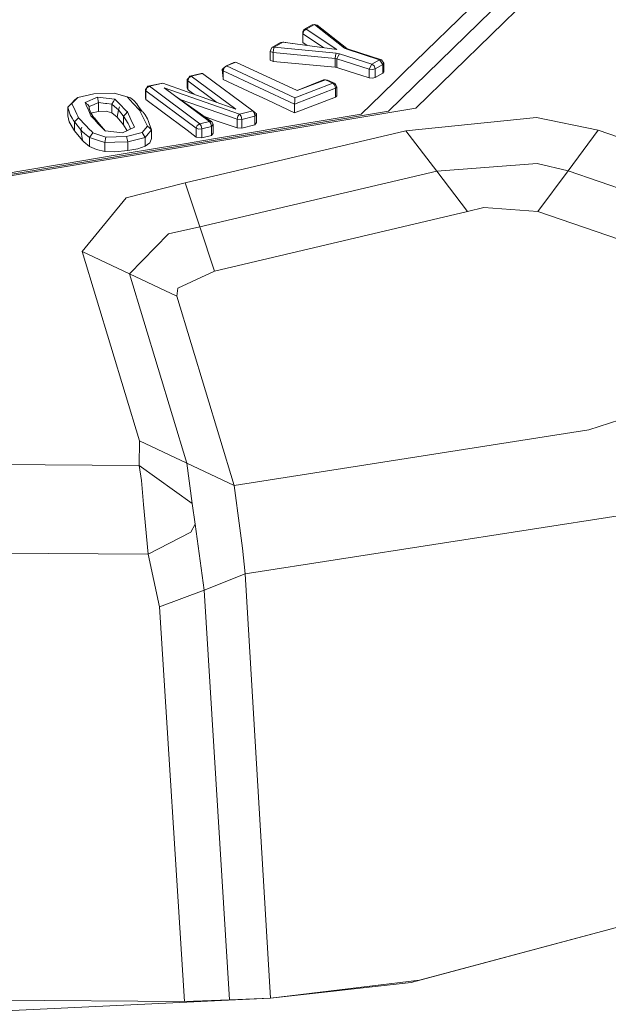
# Model space of a CAD drawing. Units: millimetres. Extents: x 425 to 9305, y -450 to 4102.
# Drawn here: x 4367 to 4389, y 1247 to 1283 of the extents above; entities that cross this region are included whole.
import ezdxf

# ---------------------------------------------------------------- set-up
doc = ezdxf.new("R2010")
doc.units = ezdxf.units.MM
doc.layers.add('1', color=7, linetype='Continuous', true_color=0xffffff)
doc.styles.add('blockfont', font='simplex.shx')
doc.dimstyles.get("Standard").update_dxf_attribs({"dimtxt": 0.18, "dimasz": 0.18, "dimexe": 0.18, "dimexo": 0.0625, "dimgap": 0.09, "dimtad": 0, "dimtih": 1, "dimtoh": 1, "dimdec": 4, "dimzin": 0, "dimdsep": 46, "dimtxsty": 'Standard', "dimcen": 0.09, "dimadec": 0, "dimazin": 0, "dimtfac": 1, "dimtdec": 4, "dimtofl": 0, "dimtmove": 0, "dimatfit": 3, "dimfxl": 1, "dimtolj": 1, "dimtzin": 0, "dimarcsym": 0})

# ---------------------------------------------------------------- blocks, each defined once
blk = doc.blocks.new('_U4')
at = {"layer": '1', "color": 18, "lineweight": 13}
for p, q in [((655.40002, 1202.095756), (655.40002, 3717.543596)), ((655.40002, 3714.368596), (2515.758343, 3714.368596)), ((4877, 3714.368596), (3016.641676, 3714.368596)), ((2547.710426, 3639.368596), (2522.710426, 3639.368596)), ((2522.710426, 3639.368596), (2522.710426, 3545.618596)), ((2779.377093, 3639.368596), (2754.377093, 3639.368596)), ((2779.377093, 3545.618596), (2779.377093, 3639.368596)), ((2522.710426, 3545.618596), (2547.710426, 3545.618596)), ((2754.377093, 3545.618596), (2779.377093, 3545.618596))]:
    blk.add_line(p, q, dxfattribs=at)
at = {"layer": '1', "color": 18, "lineweight": 70}
for points in [[(655.40002, 3714.368596), (705.39997, 3727.766056), (705.400069, 3700.971137)], [(4877, 3714.368596), (4827.000049, 3700.971137), (4826.999951, 3727.766056)]]:
    blk.add_solid(points, dxfattribs=at)
at = {"layer": '1', "color": 18, "linetype": 'Continuous', "lineweight": 13, "char_height": 50, "attachment_point": 7, "line_spacing_factor": 0.903614, "style": 'blockfont'}
for s, insert in [('\\W1.2899;166.2', (2519.995843, 3675.472763)), ('\\W1.1047;BBC', (2859.266676, 3675.472763)), ('\\W1.1591;4222', (2547.235426, 3553.597763))]:
    blk.add_mtext(s, dxfattribs=dict(at, insert=insert))
blk = doc.blocks.new('_U5')
at = {"layer": '1', "color": 18, "lineweight": 13}
for p, q in [((4877, 1348.4125), (4877, 106.677514)), ((1415.574299, 279.257722), (1415.574299, 106.677514)), ((1415.574299, 109.852514), (3011.001733, 109.852514)), ((4877, 109.852514), (3281.572566, 109.852514)), ((3042.953816, 34.852514), (3017.953816, 34.852514)), ((3017.953816, 34.852514), (3017.953816, -58.897486)), ((3274.620483, 34.852514), (3249.620483, 34.852514)), ((3274.620483, -58.897486), (3274.620483, 34.852514)), ((3017.953816, -58.897486), (3042.953816, -58.897486)), ((3249.620483, -58.897486), (3274.620483, -58.897486))]:
    blk.add_line(p, q, dxfattribs=at)
at = {"layer": '1', "color": 18, "lineweight": 70}
for points in [[(1415.574299, 109.852514), (1465.57425, 123.249974), (1465.574348, 96.455054)], [(4877, 109.852514), (4827.000049, 96.455054), (4826.999951, 123.249974)]]:
    blk.add_solid(points, dxfattribs=at)
at = {"layer": '1', "color": 18, "linetype": 'Continuous', "lineweight": 13, "char_height": 50, "attachment_point": 7, "line_spacing_factor": 0.903614, "style": 'blockfont'}
for s, insert in [('\\W1.2899;136.3', (3015.239233, 70.956681)), ('\\W1.2570;3461', (3042.478816, -50.918319))]:
    blk.add_mtext(s, dxfattribs=dict(at, insert=insert))

msp = doc.modelspace()

# ---------------------------------------------------------------- linework, layer by layer
at = {"layer": '1', "color": 18, "linetype": 'Continuous', "lineweight": 13}
for p, q in [((4381.705281, 1279.794235), (4388.580796, 1286.496062)), ((4387.152669, 1285.962124), (4380.712029, 1279.684205)), ((4381.279465, 1281.095285), (4385.724541, 1285.428304)), ((4377.640721, 1282.643695), (4377.620694, 1282.595057)), ((4377.725598, 1282.656569), (4377.635953, 1282.592554)), ((4377.941128, 1282.812495), (4377.640721, 1282.643695)), ((4377.725598, 1282.656569), (4377.640721, 1282.643695)), ((4378.022191, 1282.822509), (4377.725598, 1282.656569)), ((4377.725598, 1282.656569), (4378.832814, 1281.924863)), ((4378.022191, 1282.822509), (4377.941128, 1282.812495)), ((4378.022191, 1282.822509), (4378.115174, 1282.803912)), ((4379.109379, 1281.972308), (4378.022191, 1282.822509)), ((4379.202363, 1281.954188), (4378.115174, 1282.803912)), ((4377.599236, 1282.486458), (4377.635953, 1282.592554)), ((4377.605912, 1282.558818), (4377.599236, 1282.486458)), ((4377.599236, 1282.486458), (4378.35269, 1281.98835)), ((4377.599236, 1282.169242), (4377.599236, 1282.486458)), ((4377.605912, 1282.558818), (4377.620694, 1282.595057)), ((4376.420018, 1281.847257), (4376.440999, 1281.90722)), ((4376.440999, 1281.90722), (4376.476285, 1281.992216)), ((4376.476285, 1281.992216), (4376.794812, 1282.170315)), ((4376.560685, 1282.004971), (4376.476285, 1281.992216)), ((4376.527783, 1281.807203), (4376.53732, 1281.921406)), ((4376.560685, 1282.004971), (4376.53732, 1281.921406)), ((4376.560685, 1282.004971), (4376.879212, 1282.183189)), ((4378.810879, 1281.790395), (4376.560685, 1282.004971)), ((4376.879212, 1282.183189), (4376.794812, 1282.170315)), ((4376.879212, 1282.183189), (4376.91116, 1282.186169)), ((4378.832814, 1281.924863), (4376.879212, 1282.183189)), ((4377.21027, 1282.139413), (4376.91116, 1282.186169)), ((4377.752889, 1282.067662), (4377.599236, 1282.169242)), ((4379.202363, 1281.954188), (4379.109379, 1281.972308)), ((4379.192349, 1281.931538), (4379.109379, 1281.972308)), ((4379.255768, 1281.927724), (4379.192349, 1281.931538)), ((4380.385396, 1281.550546), (4379.192349, 1281.931538)), ((4379.255768, 1281.927724), (4379.202363, 1281.954188)), ((4380.449769, 1281.546492), (4379.255768, 1281.927724)), ((4376.527783, 1281.807203), (4376.420018, 1281.847257)), ((4376.420018, 1281.530042), (4376.420018, 1281.847257)), ((4378.777978, 1281.592626), (4376.527783, 1281.807203)), ((4376.527783, 1281.489987), (4376.527783, 1281.807203)), ((4378.777978, 1281.592626), (4378.787514, 1281.706829)), ((4378.777978, 1281.592626), (4378.835198, 1281.581301)), ((4378.777978, 1281.27541), (4378.777978, 1281.592626)), ((4378.787514, 1281.706829), (4378.787991, 1281.707425)), ((4378.787991, 1281.707425), (4378.810879, 1281.790395)), ((4378.925797, 1281.767864), (4378.810879, 1281.790395)), ((4378.835198, 1281.581301), (4378.880974, 1281.675238)), ((4378.835198, 1281.581301), (4380.012032, 1281.205673)), ((4378.835198, 1281.264086), (4378.835198, 1281.581301)), ((4378.925797, 1281.767864), (4378.880974, 1281.675238)), ((4380.102631, 1281.392236), (4378.925797, 1281.767864)), ((4380.102631, 1281.392236), (4380.385396, 1281.550546)), ((4380.385396, 1281.550546), (4380.449769, 1281.546492)), ((4380.505082, 1281.376381), (4380.385396, 1281.550546)), ((4380.534169, 1281.423349), (4380.449769, 1281.546492)), ((4374.676224, 1281.194467), (4374.725339, 1281.238336)), ((4374.714848, 1281.14881), (4374.676224, 1281.194467)), ((4374.714848, 1280.86987), (4374.676224, 1281.194467)), ((4374.714848, 1281.14881), (4374.747273, 1281.25741)), ((4374.825951, 1281.327267), (4374.725339, 1281.238336)), ((4374.747273, 1281.25741), (4374.825951, 1281.327267)), ((4374.825951, 1281.327267), (4375.173565, 1281.460781)), ((4374.825951, 1281.327267), (4375.102517, 1281.454105)), ((4377.313611, 1280.169744), (4374.825951, 1281.327267)), ((4375.173565, 1281.460781), (4375.102517, 1281.454105)), ((4377.391335, 1280.428905), (4375.173565, 1281.460781)), ((4376.420018, 1281.530042), (4376.527783, 1281.489987)), ((4378.777978, 1281.27541), (4376.527783, 1281.489987)), ((4378.835198, 1281.264086), (4378.777978, 1281.27541)), ((4379.321572, 1281.108875), (4378.835198, 1281.264086)), ((4380.012032, 1281.205673), (4380.102631, 1281.392236)), ((4380.012032, 1281.205673), (4380.123135, 1281.193514)), ((4380.012032, 1280.888457), (4380.012032, 1281.205673)), ((4380.102631, 1281.392236), (4380.187031, 1281.325359)), ((4380.123135, 1281.193514), (4380.222317, 1281.218071)), ((4380.222317, 1281.218071), (4380.187031, 1281.325359)), ((4380.222317, 1281.218071), (4380.505082, 1281.376381)), ((4380.222317, 1280.900855), (4380.222317, 1281.218071)), ((4380.505082, 1281.376381), (4380.534169, 1281.423349)), ((4380.505082, 1281.059165), (4380.505082, 1281.376381)), ((4380.534169, 1281.106133), (4380.534169, 1281.423349)), ((4373.408314, 1280.834813), (4373.460766, 1280.891914)), ((4373.408314, 1280.834813), (4373.422619, 1280.786652)), ((4373.408314, 1280.517597), (4373.408314, 1280.834813)), ((4373.422619, 1280.786652), (4373.460766, 1280.891914)), ((4373.552796, 1280.953903), (4373.460766, 1280.891914)), ((4373.500344, 1280.953069), (4373.460766, 1280.891914)), ((4373.908517, 1281.051297), (4373.500344, 1280.953069)), ((4373.500344, 1280.953069), (4373.552796, 1280.953903)), ((4373.960969, 1281.052131), (4373.552796, 1280.953903)), ((4373.552796, 1280.953903), (4375.166413, 1279.755254)), ((4373.960969, 1281.052131), (4373.908517, 1281.051297)), ((4375.790593, 1279.693026), (4373.960969, 1281.052131)), ((4377.303597, 1279.94432), (4374.714848, 1281.14881)), ((4374.714848, 1280.831594), (4374.714848, 1281.14881)), ((4375.804421, 1280.324597), (4374.714848, 1280.831594)), ((4378.42035, 1280.823846), (4377.391335, 1280.428905)), ((4378.42035, 1280.823846), (4378.348824, 1280.81717)), ((4378.498551, 1280.81419), (4378.42035, 1280.823846)), ((4378.69024, 1280.698199), (4378.42035, 1280.823846)), ((4379.321572, 1281.108875), (4379.700181, 1280.987997)), ((4380.012032, 1280.888457), (4379.700181, 1280.987997)), ((4380.123135, 1280.876298), (4380.012032, 1280.888457)), ((4380.123135, 1280.876298), (4380.222317, 1280.900855)), ((4380.505082, 1281.059165), (4380.222317, 1280.900855)), ((4380.505082, 1281.059165), (4380.530831, 1281.100411)), ((4380.534169, 1281.106133), (4380.530831, 1281.100411)), ((4380.982873, 1280.806441), (4381.279465, 1281.095285)), ((4371.942994, 1280.527015), (4371.890542, 1280.469913)), ((4371.904847, 1280.421753), (4371.890542, 1280.469913)), ((4371.890542, 1280.152697), (4371.890542, 1280.469913)), ((4371.904847, 1280.421753), (4371.942994, 1280.527015)), ((4372.035023, 1280.589003), (4371.942994, 1280.527015)), ((4371.982571, 1280.588169), (4371.942994, 1280.527015)), ((4372.516629, 1280.704875), (4371.982571, 1280.588169)), ((4372.035023, 1280.589003), (4371.982571, 1280.588169)), ((4372.516629, 1280.704875), (4372.035023, 1280.589003)), ((4373.865124, 1279.229898), (4372.035023, 1280.589003)), ((4375.166413, 1279.755254), (4372.516629, 1280.704875)), ((4372.573849, 1280.529876), (4375.308034, 1279.576917)), ((4374.211785, 1279.313345), (4372.573849, 1280.529876)), ((4373.422619, 1280.469436), (4373.408314, 1280.517597)), ((4373.422619, 1280.786652), (4374.479914, 1280.001279)), ((4373.422619, 1280.469436), (4373.422619, 1280.786652)), ((4373.455521, 1280.445118), (4373.422619, 1280.469436)), ((4378.791329, 1280.515332), (4377.303597, 1279.94432)), ((4378.69024, 1280.698199), (4377.313611, 1280.169744)), ((4378.348824, 1280.81717), (4377.391335, 1280.428905)), ((4378.768918, 1280.688543), (4378.498551, 1280.81419)), ((4378.69024, 1280.698199), (4378.761765, 1280.625243)), ((4378.768918, 1280.688543), (4378.69024, 1280.698199)), ((4378.791329, 1280.515332), (4378.761765, 1280.625243)), ((4378.839966, 1280.559201), (4378.768918, 1280.688543)), ((4378.791329, 1280.515332), (4378.839966, 1280.559201)), ((4378.791329, 1280.198116), (4378.791329, 1280.515332)), ((4378.839966, 1280.241985), (4378.839966, 1280.559201)), ((4380.982873, 1280.806441), (4380.455491, 1280.292291)), ((4369.441506, 1280.181188), (4369.221207, 1279.96387)), ((4369.334218, 1280.089516), (4369.441506, 1280.181188)), ((4370.014664, 1280.318398), (4369.441506, 1280.181188)), ((4370.149132, 1280.190606), (4369.703766, 1279.999394)), ((4370.758053, 1280.342836), (4370.014664, 1280.318398)), ((4370.149132, 1280.190606), (4370.192048, 1279.99403)), ((4370.783326, 1280.1192), (4370.149132, 1280.190606)), ((4370.783326, 1280.1192), (4370.725628, 1280.031819)), ((4371.222016, 1280.204077), (4370.758053, 1280.342836)), ((4370.783326, 1280.1192), (4371.010777, 1279.886026)), ((4371.222016, 1280.204077), (4371.348855, 1280.163903)), ((4371.246811, 1280.178089), (4371.222016, 1280.204077)), ((4371.246811, 1280.178089), (4371.337411, 1280.082364)), ((4371.466633, 1280.066986), (4371.348855, 1280.163903)), ((4371.904847, 1280.104537), (4371.890542, 1280.152697)), ((4373.734471, 1279.062648), (4371.904847, 1280.421753)), ((4371.904847, 1280.104537), (4371.904847, 1280.421753)), ((4374.303815, 1279.295702), (4372.941153, 1280.257071)), ((4373.146662, 1280.112083), (4375.212666, 1279.392023)), ((4373.455521, 1280.445118), (4373.596665, 1280.339975)), ((4373.596665, 1280.339975), (4373.654353, 1280.297141)), ((4375.804421, 1280.324597), (4376.14679, 1280.165334)), ((4376.14679, 1280.165334), (4376.333233, 1280.07843)), ((4378.791329, 1280.198116), (4377.303597, 1279.627104)), ((4377.313611, 1280.169744), (4377.308365, 1280.057092)), ((4378.839966, 1280.241985), (4378.791329, 1280.198116)), ((4379.718777, 1279.574175), (4380.455491, 1280.292291)), ((4365.630147, 1277.109999), (4381.705281, 1279.794235)), ((4369.071957, 1279.832144), (4369.205948, 1279.963751)), ((4369.071957, 1279.832144), (4369.147297, 1279.898543)), ((4369.1349, 1279.620189), (4369.071957, 1279.832144)), ((4369.071957, 1279.514928), (4369.071957, 1279.832144)), ((4369.147297, 1279.898543), (4369.221207, 1279.96387)), ((4369.334218, 1280.089516), (4369.205948, 1279.963751)), ((4369.221207, 1279.96387), (4369.340893, 1279.709954)), ((4369.703766, 1279.999394), (4369.749269, 1279.95352)), ((4369.715687, 1279.971022), (4369.703766, 1279.999394)), ((4369.715687, 1279.971022), (4369.800088, 1279.927034)), ((4369.757649, 1279.870529), (4369.715687, 1279.971022)), ((4369.806763, 1279.754419), (4369.757649, 1279.870529)), ((4369.850632, 1279.851336), (4369.800088, 1279.927034)), ((4369.908806, 1279.511828), (4369.806763, 1279.754419)), ((4369.843003, 1279.811044), (4369.846341, 1279.829163)), ((4369.843003, 1279.811044), (4369.855877, 1279.738922)), ((4369.850632, 1279.851336), (4369.846341, 1279.829163)), ((4369.850632, 1279.851336), (4370.010373, 1279.918093)), ((4369.850632, 1279.851336), (4369.850632, 1279.768305)), ((4370.192048, 1279.99403), (4370.010373, 1279.918093)), ((4370.192048, 1279.99403), (4370.192048, 1279.676814)), ((4370.44191, 1279.967208), (4370.192048, 1279.99403)), ((4370.488164, 1279.96232), (4370.44191, 1279.967208)), ((4370.667454, 1279.943127), (4370.488164, 1279.96232)), ((4370.667454, 1279.943127), (4370.666978, 1279.625912)), ((4370.725628, 1280.031819), (4370.667454, 1279.943127)), ((4370.667454, 1279.943127), (4370.848652, 1279.786725)), ((4370.909211, 1279.73463), (4370.848652, 1279.786725)), ((4370.909211, 1279.73463), (4370.950696, 1279.837866)), ((4370.909211, 1279.73463), (4370.950696, 1279.837866)), ((4371.010777, 1279.886026), (4371.122834, 1279.771347)), ((4371.122834, 1279.771347), (4371.196744, 1279.695291)), ((4371.337411, 1280.082364), (4371.446129, 1279.967923)), ((4371.676442, 1279.724498), (4371.446129, 1279.967923)), ((4371.579644, 1279.950042), (4371.466633, 1280.066986)), ((4371.731413, 1279.694012), (4371.579644, 1279.950042)), ((4371.767119, 1279.67421), (4371.66903, 1279.799249)), ((4372.522351, 1279.646058), (4371.904847, 1280.104537)), ((4377.303597, 1279.627104), (4376.333233, 1280.07843)), ((4377.303597, 1279.94432), (4377.308365, 1280.057092)), ((4377.303597, 1279.627104), (4377.303597, 1279.94432)), ((4380.712029, 1279.684205), (4365.653512, 1277.169723)), ((4369.122025, 1279.302258), (4369.071957, 1279.514928)), ((4369.1349, 1279.620189), (4369.153973, 1279.556532)), ((4369.15445, 1279.554863), (4369.153973, 1279.556532)), ((4369.229313, 1279.428382), (4369.15445, 1279.554863)), ((4369.229313, 1279.428382), (4369.280812, 1279.350776)), ((4369.405266, 1279.57334), (4369.340893, 1279.709954)), ((4369.464394, 1279.447336), (4369.392869, 1279.370804)), ((4369.437214, 1279.505272), (4369.405266, 1279.57334)), ((4369.464394, 1279.447336), (4369.437214, 1279.505272)), ((4369.724747, 1279.169936), (4369.464394, 1279.447336)), ((4369.879719, 1279.68492), (4369.855877, 1279.738922)), ((4369.904515, 1279.628653), (4369.879719, 1279.68492)), ((4369.904992, 1279.627223), (4369.904515, 1279.628653)), ((4370.020398, 1279.445179), (4369.904992, 1279.627223)), ((4369.908806, 1279.511828), (4369.952675, 1279.465813)), ((4369.908806, 1279.511828), (4369.972576, 1279.45975)), ((4369.960305, 1279.622335), (4369.925724, 1279.59452)), ((4369.952675, 1279.465813), (4370.044228, 1279.437918)), ((4370.037552, 1279.376526), (4369.952675, 1279.465813)), ((4370.192048, 1279.676814), (4369.960305, 1279.622335)), ((4370.111939, 1279.346485), (4370.044228, 1279.437918)), ((4370.461938, 1279.683251), (4370.192048, 1279.676814)), ((4370.461938, 1279.683251), (4370.507237, 1279.677052)), ((4370.666978, 1279.625912), (4370.507237, 1279.677052)), ((4370.859143, 1279.471774), (4370.666978, 1279.625912)), ((4370.909211, 1279.73463), (4370.859143, 1279.471774)), ((4370.909211, 1279.73463), (4370.859143, 1279.471774)), ((4371.090409, 1279.185552), (4370.859143, 1279.471774)), ((4370.909211, 1279.73463), (4371.000287, 1279.624243)), ((4371.000287, 1279.624243), (4371.056553, 1279.549618)), ((4371.056553, 1279.549618), (4371.062276, 1279.542107)), ((4371.090409, 1279.502649), (4371.062276, 1279.542107)), ((4371.162888, 1279.580374), (4371.090409, 1279.502649)), ((4371.090409, 1279.502649), (4371.263024, 1279.23562)), ((4371.090409, 1279.502649), (4371.090409, 1279.185552)), ((4371.234414, 1279.656906), (4371.162888, 1279.580374)), ((4371.234414, 1279.656906), (4371.196744, 1279.695291)), ((4371.234414, 1279.656906), (4371.364113, 1279.380579)), ((4371.676442, 1279.724498), (4371.811864, 1279.649396)), ((4371.700284, 1279.675383), (4371.676442, 1279.724498)), ((4371.700284, 1279.675383), (4371.747967, 1279.577989)), ((4371.747967, 1279.577989), (4371.819016, 1279.431839)), ((4371.876237, 1279.552717), (4371.811864, 1279.649396)), ((4371.959206, 1279.143948), (4371.819016, 1279.431839)), ((4371.963975, 1279.406209), (4371.876237, 1279.552717)), ((4372.007367, 1279.313941), (4371.963975, 1279.406209)), ((4372.522351, 1279.646058), (4373.398778, 1278.994698)), ((4374.458787, 1279.337544), (4374.035197, 1279.485214)), ((4375.212666, 1279.392023), (4375.224587, 1279.440183)), ((4375.212666, 1279.392023), (4375.381943, 1279.385824)), ((4375.212666, 1279.074807), (4375.212666, 1279.392023)), ((4375.224587, 1279.440183), (4375.240323, 1279.50253)), ((4375.308034, 1279.576917), (4375.240323, 1279.50253)), ((4375.308034, 1279.576917), (4375.790593, 1279.693026)), ((4375.308034, 1279.576917), (4375.360486, 1279.498119)), ((4375.381943, 1279.385824), (4375.360486, 1279.498119)), ((4375.381943, 1279.385824), (4375.864979, 1279.501934)), ((4375.790593, 1279.693026), (4375.855919, 1279.640693)), ((4375.843045, 1279.614229), (4375.790593, 1279.693026)), ((4375.864979, 1279.501934), (4375.843045, 1279.614229)), ((4375.921246, 1279.588361), (4375.855919, 1279.640693)), ((4375.864979, 1279.501934), (4375.921246, 1279.588361)), ((4375.864979, 1279.184718), (4375.864979, 1279.501934)), ((4375.921246, 1279.271145), (4375.921246, 1279.588361)), ((4376.291749, 1279.001851), (4379.644868, 1279.561777)), ((4379.718777, 1279.574175), (4379.644868, 1279.561777)), ((4386.075017, 1279.459257), (4381.342885, 1278.970976)), ((4388.32235, 1278.996725), (4386.075017, 1279.459257)), ((4369.320866, 1278.975982), (4369.122025, 1279.302258)), ((4369.280812, 1279.350776), (4369.284627, 1279.344935)), ((4369.320866, 1279.293198), (4369.284627, 1279.344935)), ((4369.320866, 1279.293198), (4369.392869, 1279.370804)), ((4369.54498, 1279.005427), (4369.320866, 1279.293198)), ((4369.320866, 1278.975982), (4369.320866, 1279.293198)), ((4369.54498, 1279.005427), (4369.586941, 1279.108543)), ((4369.54498, 1279.005427), (4369.586941, 1279.108543)), ((4369.854447, 1279.031892), (4369.724747, 1279.169936)), ((4370.166775, 1279.240746), (4370.037552, 1279.376526)), ((4370.222565, 1279.209156), (4370.111939, 1279.346485)), ((4370.166775, 1279.240746), (4370.428559, 1278.965134)), ((4370.444072, 1278.963384), (4370.222565, 1279.209156)), ((4371.49429, 1279.10306), (4371.059414, 1278.893966)), ((4371.090409, 1279.185552), (4371.222696, 1278.972474)), ((4371.263024, 1279.23562), (4371.263978, 1279.233951)), ((4371.263978, 1279.233951), (4371.296403, 1279.166121)), ((4371.296403, 1279.166121), (4371.325013, 1279.107113)), ((4371.325013, 1279.107113), (4371.345588, 1279.031562)), ((4371.425625, 1279.248972), (4371.364113, 1279.380579)), ((4371.425625, 1279.248972), (4371.479031, 1279.135365)), ((4371.479031, 1279.135365), (4371.49429, 1279.10306)), ((4371.767041, 1278.90553), (4371.959206, 1279.143948)), ((4371.959206, 1279.143948), (4372.033593, 1279.075522)), ((4372.030732, 1279.242892), (4372.007367, 1279.313941)), ((4372.108933, 1279.006023), (4372.030732, 1279.242892)), ((4372.108933, 1279.006023), (4372.033593, 1279.075522)), ((4373.734471, 1279.062648), (4373.772618, 1279.167909)), ((4373.82507, 1279.032845), (4373.734471, 1279.062648)), ((4373.734471, 1278.745432), (4373.734471, 1279.062648)), ((4373.865124, 1279.229898), (4373.772618, 1279.167909)), ((4373.939034, 1279.038925), (4373.82507, 1279.032845)), ((4374.211785, 1279.313345), (4373.865124, 1279.229898)), ((4373.917576, 1279.151101), (4373.865124, 1279.229898)), ((4373.939034, 1279.038925), (4373.917576, 1279.151101)), ((4373.939034, 1279.038925), (4374.285695, 1279.122252)), ((4373.939034, 1278.721709), (4373.939034, 1279.038925)), ((4374.211785, 1279.313345), (4374.264237, 1279.234547)), ((4374.303815, 1279.295702), (4374.211785, 1279.313345)), ((4374.285695, 1279.122252), (4374.264237, 1279.234547)), ((4374.285695, 1279.122252), (4374.341961, 1279.208679)), ((4374.285695, 1278.805036), (4374.285695, 1279.122252)), ((4374.341961, 1279.208679), (4374.303815, 1279.295702)), ((4374.341961, 1278.891463), (4374.341961, 1279.208679)), ((4375.212666, 1279.074807), (4374.458787, 1279.337544)), ((4375.381943, 1279.068608), (4375.212666, 1279.074807)), ((4375.381943, 1279.068608), (4375.381943, 1279.385824)), ((4375.864979, 1279.184718), (4375.381943, 1279.068608)), ((4375.864979, 1279.184718), (4375.921246, 1279.271145)), ((4369.605538, 1278.621454), (4369.320866, 1278.975982)), ((4369.54498, 1279.005427), (4369.608399, 1278.939147)), ((4369.605538, 1278.621454), (4369.54498, 1279.005427)), ((4369.605538, 1278.621454), (4369.54498, 1279.005427)), ((4369.608399, 1278.939147), (4369.674679, 1278.869171)), ((4369.797227, 1278.772611), (4369.674679, 1278.869171)), ((4369.797227, 1278.772611), (4369.858262, 1278.724809)), ((4369.939801, 1278.941293), (4369.854447, 1279.031892)), ((4369.858262, 1278.724809), (4369.920251, 1278.811474)), ((4369.858262, 1278.724809), (4370.155331, 1278.62813)), ((4369.858262, 1278.407593), (4369.858262, 1278.724809)), ((4369.981286, 1278.896947), (4369.920251, 1278.811474)), ((4369.981286, 1278.896947), (4369.939801, 1278.941293)), ((4369.981286, 1278.896947), (4370.456215, 1278.740067)), ((4370.417115, 1278.543014), (4370.456215, 1278.740067)), ((4370.428559, 1278.965134), (4371.059414, 1278.893966)), ((4370.456215, 1278.740067), (4371.209141, 1278.768081)), ((4371.209141, 1278.768081), (4371.767041, 1278.90553)), ((4371.252057, 1278.571386), (4371.209141, 1278.768081)), ((4371.58632, 1278.654594), (4371.878621, 1278.727312)), ((4371.878621, 1278.727312), (4371.767041, 1278.90553)), ((4371.878621, 1278.727312), (4371.986386, 1278.857488)), ((4371.878621, 1278.410215), (4371.878621, 1278.727312)), ((4371.986386, 1278.857488), (4372.108933, 1279.006023)), ((4372.056958, 1278.560657), (4372.108933, 1278.688807)), ((4372.108933, 1278.688807), (4372.108933, 1279.006023)), ((4381.342885, 1278.970976), (4373.33202, 1277.089734)), ((4373.734471, 1278.745432), (4373.398778, 1278.994698)), ((4374.433514, 1278.691668), (4373.585698, 1278.550048)), ((4373.939034, 1278.721709), (4373.734471, 1278.745432)), ((4374.285695, 1278.805036), (4373.939034, 1278.721709)), ((4374.341961, 1278.891463), (4374.285695, 1278.805036)), ((4374.433514, 1278.691668), (4376.10006, 1278.969903)), ((4376.291749, 1279.001851), (4376.10006, 1278.969903)), ((4382.460114, 1277.505178), (4381.342885, 1278.970976)), ((4387.228009, 1277.52306), (4388.32235, 1278.996725)), ((4401.020047, 1274.621982), (4388.32235, 1278.996725)), ((4369.605538, 1278.621454), (4369.65799, 1278.577227)), ((4369.858262, 1278.407593), (4369.65799, 1278.577227)), ((4370.116707, 1278.289695), (4369.858262, 1278.407593)), ((4370.155331, 1278.62813), (4370.417115, 1278.543014)), ((4370.417115, 1278.543014), (4370.779511, 1278.555293)), ((4370.417115, 1278.225798), (4370.417115, 1278.543014)), ((4370.779511, 1278.555293), (4371.252057, 1278.571386)), ((4372.472283, 1278.3642), (4370.861527, 1278.095145)), ((4371.252057, 1278.571386), (4371.58632, 1278.654594)), ((4371.252057, 1278.25417), (4371.252057, 1278.571386)), ((4371.612069, 1278.318901), (4371.878621, 1278.410215)), ((4371.878621, 1278.410215), (4372.045037, 1278.53157)), ((4372.056958, 1278.560657), (4372.045037, 1278.53157)), ((4372.472283, 1278.3642), (4373.380181, 1278.515715)), ((4373.380181, 1278.515715), (4373.585698, 1278.550048)), ((4368.940827, 1277.774472), (4370.861527, 1278.095145)), ((4370.116707, 1278.289695), (4370.417115, 1278.225798)), ((4370.783803, 1278.214474), (4370.417115, 1278.225798)), ((4371.252057, 1278.25417), (4370.783803, 1278.214474)), ((4371.612069, 1278.318901), (4371.252057, 1278.25417)), ((4367.769238, 1277.57885), (4368.770119, 1277.745981)), ((4368.940827, 1277.774472), (4368.770119, 1277.745981)), ((4386.106011, 1277.788777), (4382.460114, 1277.505178)), ((4387.228009, 1277.52306), (4386.106011, 1277.788777)), ((4367.769238, 1277.57885), (4365.765568, 1277.244229)), ((4382.460114, 1277.505178), (4373.866078, 1275.487084)), ((4382.460114, 1277.505178), (4383.577344, 1276.039619)), ((4386.133668, 1276.049394), (4387.228009, 1277.52306)), ((4399.925706, 1273.148317), (4387.228009, 1277.52306)), ((4373.33202, 1277.089734), (4371.191498, 1276.542325)), ((4373.866078, 1275.487084), (4373.33202, 1277.089734)), ((4371.191498, 1276.542325), (4369.594094, 1274.598737)), ((4384.17339, 1276.186485), (4383.577344, 1276.039619)), ((4386.133668, 1276.049394), (4384.17339, 1276.186485)), ((4383.577344, 1276.039619), (4374.400136, 1273.884435)), ((4398.830887, 1271.674652), (4386.133668, 1276.049394)), ((4373.866078, 1275.487084), (4372.728345, 1275.23293)), ((4374.400136, 1273.884435), (4373.866078, 1275.487084)), ((4372.728345, 1275.23293), (4371.312138, 1273.785372)), ((4369.594094, 1274.598737), (4371.677872, 1267.731447)), ((4371.312138, 1273.785372), (4369.594094, 1274.598737)), ((4373.030182, 1272.972245), (4371.312138, 1273.785372)), ((4373.395917, 1266.918201), (4371.312138, 1273.785372)), ((4374.400136, 1273.884435), (4373.061654, 1273.263354)), ((4373.061654, 1273.263354), (4373.030182, 1272.972245)), ((4375.113961, 1266.105075), (4373.030182, 1272.972245)), ((4398.830887, 1271.674652), (4387.983319, 1268.121023)), ((4387.983319, 1268.121023), (4375.113961, 1266.105075)), ((4371.658799, 1266.826052), (4371.677872, 1267.731447)), ((4373.395917, 1266.918201), (4371.677872, 1267.731447)), ((4371.658799, 1266.826052), (4358.806145, 1266.915221)), ((4373.588082, 1265.448589), (4373.395917, 1266.918201)), ((4375.113961, 1266.105075), (4373.395917, 1266.918201)), ((4371.658799, 1266.826052), (4371.746537, 1266.289611)), ((4373.588082, 1265.448589), (4371.658799, 1266.826052)), ((4371.825215, 1265.413422), (4371.746537, 1266.289611)), ((4375.31614, 1264.554281), (4375.113961, 1266.105075)), ((4371.98734, 1263.609667), (4371.825215, 1265.413422)), ((4373.690125, 1264.705796), (4373.588082, 1265.448589)), ((4375.510689, 1262.895961), (4389.196393, 1265.03243)), ((4373.531815, 1264.412184), (4371.98734, 1263.609667)), ((4373.531815, 1264.412184), (4373.690125, 1264.705796)), ((4374.023434, 1262.307901), (4373.690125, 1264.705796)), ((4375.31614, 1264.554281), (4375.410554, 1263.833542)), ((4371.98734, 1263.609667), (4358.396542, 1263.703961)), ((4375.510689, 1262.895961), (4375.410554, 1263.833542)), ((4372.395035, 1261.706729), (4371.98734, 1263.609667)), ((4375.510689, 1262.895961), (4374.023434, 1262.307901)), ((4376.432892, 1247.511883), (4375.510689, 1262.895961)), ((4374.023434, 1262.307901), (4372.395035, 1261.706729)), ((4374.939438, 1247.441668), (4374.023434, 1262.307901)), ((4373.303887, 1247.391362), (4372.395035, 1261.706729)), ((4381.536481, 1248.072524), (4400.703904, 1253.211636)), ((4400.703904, 1253.211636), (4381.835934, 1248.155494)), ((4381.835934, 1248.155494), (4376.432892, 1247.511883)), ((4381.536481, 1248.072524), (4376.432892, 1247.511883)), ((4373.303887, 1247.391362), (4357.061398, 1247.504015)), ((4365.220067, 1246.973057), (4376.432892, 1247.511883)), ((4374.939438, 1247.441668), (4373.303887, 1247.391362)), ((4374.939438, 1247.441668), (4376.432892, 1247.511883))]:
    msp.add_line(p, q, dxfattribs=at)

# ---------------------------------------------------------------- dimensions: what is measured, and where the dimension line sits
for base, p1, p2, text, picture, middle in [((4877, 3714.368596), (655.40002, 1200.508256), (4877, 3900), '<>\\P[\\C18;\\H50.00;\\Fsimplex.shx;4222\\Fsimplex.shx;\\H50.00;\\C18; ]\\C18;\\H50.00;\\Fsimplex.shx;BBC\\Fsimplex.shx;\\H50.00;\\C18;', '_U4', (2766.20001, 3714.368596)), ((4877, 109.852514), (1415.574299, 280.845222), (4877, 1350), '<>\\P[\\C18;\\H50.00;\\Fsimplex.shx;3461\\Fsimplex.shx;\\H50.00;\\C18; ]', '_U5', (3146.28715, 109.852514))]:
    dim = msp.add_linear_dim(base=base, p1=p1, p2=p2, text=text, dimstyle='Standard', override={"dimtxt": 50, "dimasz": 50, "dimexe": 3.175, "dimexo": 1.5875, "dimgap": 1.5875, "dimtih": 1, "dimtoh": 1, "dimdec": 1, "dimlfac": 0.03937, "dimdsep": 46, "dimlunit": 2, "dimtxsty": 'blockfont', "dimsah": 1, "dimse1": 0, "dimse2": 0, "dimsd1": 0, "dimsd2": 0, "dimclrd": 18, "dimclre": 18, "dimclrt": 18, "dimtol": 0, "dimtm": -0.1, "dimtfac": 1, "dimtdec": 2, "dimtofl": 1, "dimtmove": 0, "dimlwd": 13, "dimlwe": 13}, dxfattribs=at)
    dim.commit()
    dim.dimension.update_dxf_attribs({"geometry": picture, "text_midpoint": middle, "dimtype": 160})

doc.saveas('drawing.dxf')
